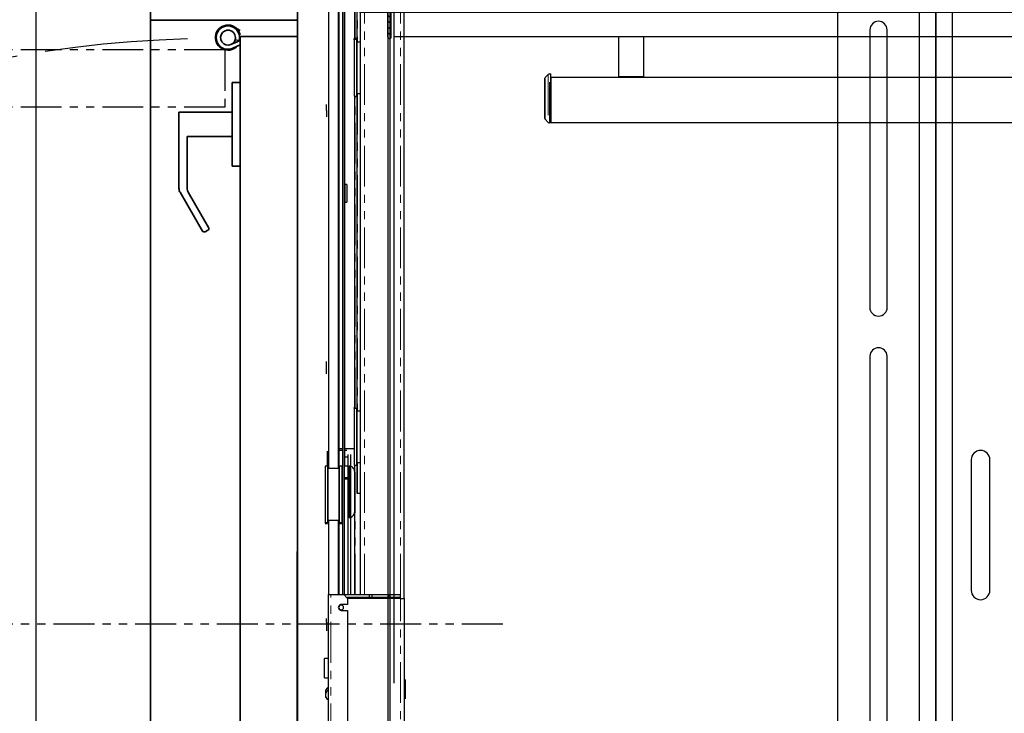
# Model space of a CAD drawing. Units: inches. Extents: x -1 to 417, y 4 to 299.
# Drawn here: x 191 to 221, y 193 to 214 of the extents above; entities that cross this region are included whole.
import ezdxf

# ---------------------------------------------------------------- set-up
doc = ezdxf.new("R2010")
doc.units = ezdxf.units.IN
doc.header["$MEASUREMENT"] = 0
doc.linetypes.add('PHANTOM', pattern=[2.5, 1.25, -0.25, 0.25, -0.25, 0.25, -0.25])
for name, color, linetype in [('DIM', 3, 'Continuous'), ('HATCH', 5, 'Continuous'), ('PHANTOM', 4, 'PHANTOM')]:
    doc.layers.add(name, color=color, linetype=linetype)
doc.styles.add('PLAN_STYLE', font='txt.shx', dxfattribs={"height": 1.5})
doc.dimstyles.new('METRIC_PL', dxfattribs={"dimtxt": 1.5, "dimasz": 3, "dimexe": 1.5, "dimexo": 1, "dimgap": 1, "dimtad": 0, "dimtih": 1, "dimtoh": 1, "dimdec": 4, "dimzin": 0, "dimdsep": 46, "dimlunit": 5, "dimtxsty": 'PLAN_STYLE', "dimcen": 0.09, "dimadec": 0, "dimazin": 0, "dimtfac": 1, "dimtdec": 4, "dimtofl": 0, "dimtmove": 0, "dimatfit": 3, "dimfxl": 0, "dimfrac": 2, "dimtolj": 1, "dimtzin": 0, "dimarcsym": 0})

# ---------------------------------------------------------------- blocks, each defined once
blk = doc.blocks.new('*D31')
at = {"layer": 'DEFPOINTS', "color": 0}
for p in [(199.381, 232.738), (176.36, 218.738), (199.381, 218.738)]:
    blk.add_point(p, dxfattribs=at)
at = {"layer": 'DIM', "color": 0, "lineweight": -2}
for p, q in [((198.381, 232.738), (174.86, 232.738)), ((176.36, 229.738), (176.36, 221.738)), ((198.381, 218.738), (174.86, 218.738)), ((176.36, 218.738), (176.36, 215.738)), ((176.36, 215.738), (173.36, 215.738))]:
    blk.add_line(p, q, dxfattribs=at)
at = {"layer": 'DIM', "color": 0}
for points in [[(175.86, 229.738), (176.86, 229.738), (176.36, 232.738)], [(175.86, 221.738), (176.86, 221.738), (176.36, 218.738)]]:
    blk.add_solid(points, dxfattribs=at)
at = {"layer": 'DIM', "color": 0, "insert": (171.61, 215.738), "char_height": 1.5, "attachment_point": 5, "rotation": 89.9544, "style": 'PLAN_STYLE'}
blk.add_mtext("\\A1;14'' [356mm]", dxfattribs=at)
blk = doc.blocks.new('A$C2C1D06E5')
at = {"color": 7, "linetype": 'Continuous', "lineweight": 25}
for p, q in [((0.4863, 0.3807), (0.4863, 2.3731)), ((0.4613, 0.4557), (0.4613, 2.3057)), ((0.4863, 2.3057), (0.4863, 2.1292)), ((0.3363, 2.2807), (0.3363, 0.4807)), ((0.3855, 2.2517), (0.3855, 1.8267)), ((0.412, 1.8267), (0.412, 2.2517)), ((0.4863, 2.1292), (0.4863, 2.0292)), ((0.4863, 2.0292), (0.4863, 1.7182)), ((0.3855, 1.7517), (0.3855, 1.0097)), ((0.412, 1.0097), (0.412, 1.7517)), ((0.4863, 1.7182), (0.4863, 1.6182)), ((0.4863, 1.6182), (0.4863, 1.1432)), ((0.5408, 1.5932), (0.5408, 1.3932)), ((0.5693, 1.3932), (0.5693, 1.5932))]:
    blk.add_line(p, q, dxfattribs=at)
at = {"color": 8, "linetype": 'Continuous', "lineweight": 25}
blk.add_line((0.5113, 2.3454), (0.5113, 0.3807), dxfattribs=at)
at = {"color": 7, "linetype": 'Continuous', "lineweight": 25}
for centre, radius, start, end in [((0.3988, 2.2517), 0.0132, 0, 180), ((0.3988, 1.8267), 0.0133, 180, 0), ((0.3988, 1.7517), 0.0132, 0, 180), ((0.555, 1.5932), 0.0143, 0, 180), ((0.555, 1.3932), 0.0143, 180, 0)]:
    blk.add_arc(centre, radius, start, end, dxfattribs=at)
blk = doc.blocks.new('*D35')
at = {"layer": 'DEFPOINTS', "color": 0}
for p in [(200.28, 214.363), (200.28, 176.863), (316.742, 176.863)]:
    blk.add_point(p, dxfattribs=at)
at = {"layer": 'DIM', "color": 0, "lineweight": -2}
for p, q in [((201.28, 214.363), (318.242, 214.363)), ((316.742, 211.363), (316.742, 205.619)), ((316.742, 179.863), (316.742, 183.119)), ((201.28, 176.863), (318.242, 176.863))]:
    blk.add_line(p, q, dxfattribs=at)
at = {"layer": 'DIM', "color": 0}
for points in [[(316.242, 211.363), (317.242, 211.363), (316.742, 214.363)], [(316.242, 179.863), (317.242, 179.863), (316.742, 176.863)]]:
    blk.add_solid(points, dxfattribs=at)
at = {"layer": 'DIM', "color": 0, "insert": (316.742, 194.369), "char_height": 1.5, "attachment_point": 5, "rotation": 89.9544, "style": 'PLAN_STYLE'}
blk.add_mtext("\\A1;37 1/2'' [953mm]\\POVERALL CAB\\P WIDTH", dxfattribs=at)
blk = doc.blocks.new('RH&LH-FLUSH DOOR-2021')
at = {"color": 7, "linetype": 'Continuous', "lineweight": 35}
for p, q in [((650.442, 216.164), (649.942, 216.164)), ((650.192, 216.164), (650.692, 216.164)), ((650.192, 211.664), (650.192, 216.164)), ((650.692, 216.164), (650.442, 216.164)), ((650.692, 216.18), (650.692, 214.488)), ((650.692, 216.164), (686.692, 216.164)), ((650.692, 214.414), (650.692, 216.164)), ((650.692, 216.164), (650.692, 214.488)), ((686.692, 216.164), (650.692, 216.164)), ((650.692, 216.164), (650.692, 214.414)), ((650.692, 216.164), (650.692, 214.414)), ((650.503, 214.414), (650.457, 214.316)), ((650.637, 214.413), (650.637, 214.414)), ((650.692, 214.414), (686.692, 214.414)), ((650.692, 214.414), (650.942, 214.414)), ((686.692, 214.414), (650.692, 214.414)), ((650.809, 214.388), (650.795, 214.257)), ((650.933, 214.131), (650.809, 214.414)), ((650.943, 214.414), (651.048, 214.192)), ((652.1, 214.164), (652.1, 214.414)), ((654.66, 214.414), (654.66, 214.164)), ((652.1, 214.164), (654.66, 214.164)), ((653.005, 212.539), (653.005, 214.164)), ((653.755, 214.164), (653.755, 212.789)), ((656.539, 213.445), (655.461, 212.823)), ((656.671, 213.343), (656.625, 213.422)), ((655.461, 212.573), (656.648, 213.258)), ((653.755, 212.789), (655.336, 212.789)), ((653.005, 212.539), (653.403, 212.539)), ((653.403, 212.539), (655.336, 212.539)), ((649.942, 211.664), (650.692, 211.664)), ((650.942, 211.664), (650.192, 211.664)), ((684.536, 211.664), (650.692, 211.664)), ((650.942, 211.664), (651.099, 211.664)), ((652.849, 211.664), (686.692, 211.664))]:
    blk.add_line(p, q, dxfattribs=at)
for centre, radius, start, end in [((650.723, 214.039), 0.384, 102.9555, 46.0534), ((650.723, 214.039), 0.359, 76.0623, 25.2647), ((650.723, 214.039), 0.229, 71.7009, 23.6538), ((650.723, 214.039), 0.229, 23.6538, 71.7009), ((656.571, 213.391), 0.0625, 30, 120), ((656.616, 213.312), 0.0625, 300, 30), ((655.336, 213.039), 0.25, 270, 285.5423), ((655.336, 213.039), 0.25, 285.5423, 300), ((655.336, 212.789), 0.25, 270, 285.5423), ((655.336, 212.789), 0.25, 285.5423, 300)]:
    blk.add_arc(centre, radius, start, end, dxfattribs=at)
at = {"layer": 'PHANTOM', "color": 2}
blk.add_line((668.692, 222.451), (668.692, 202.152), dxfattribs=at)
blk.add_line((668.692, 222.451), (668.692, 202.152), dxfattribs=at)
at = {"layer": 'PHANTOM'}
for p, q in [((651.099, 213.946), (651.099, 177.946)), ((651.099, 213.946), (652.849, 213.946)), ((652.849, 213.946), (652.849, 177.946))]:
    blk.add_line(p, q, dxfattribs=at)
at = {"layer": 'PHANTOM', "ltscale": 3.5}
for centre, start, end in [((686.674, 213.813), 181.6131, 266.3304), ((650.71, 213.813), 273.6696, 358.3869)]:
    blk.add_arc(centre, 35.925, start, end, dxfattribs=at)
blk = doc.blocks.new('L+R')
at = {"layer": 'HATCH'}
blk.add_blockref('RH&LH-FLUSH DOOR-2021', (-649.942, -216.164), dxfattribs=at)

msp = doc.modelspace()

# ---------------------------------------------------------------- hatches: boundary and pattern name
at = {"linetype": 'Continuous', "lineweight": 0}
h = msp.add_hatch(dxfattribs=at)
h.set_pattern_fill('ANSI31', style=0)
h.set_pattern_definition([(135, (182.23165, 325.23105), (0.08838835, 0.08838834), [])])
edge = h.paths.add_edge_path(flags=0)
edge.add_line((202.91635, 214.45035), (202.93465, 214.43205))
edge.add_ellipse((202.94526, 214.44265), major_axis=(-0.01061, 0.01061), ratio=1, start_angle=90, end_angle=180)
edge.add_line((202.95586, 214.43205), (202.97416, 214.45035))
edge.add_ellipse((202.97982, 214.44469), major_axis=(0.00566, 0.00566), ratio=1, start_angle=45, end_angle=90, ccw=False)
edge.add_line((202.97982, 214.45269), (203.24382, 214.45269))
edge.add_ellipse((203.24382, 214.48269), major_axis=(0.02121, 0.02121), ratio=1, start_angle=225, end_angle=334.542314)
edge.add_ellipse((203.44526, 214.55419), major_axis=(0.12993, 0.12993), ratio=1, start_angle=92.482652, end_angle=154.542314, ccw=False)
edge.add_ellipse((203.34014, 214.65058), major_axis=(0.02908, 0.02908), ratio=1, start_angle=-87.517348, end_angle=92.482652, ccw=False)
edge.add_ellipse((203.44526, 214.55419), major_axis=(-0.07177, 0.07177), ratio=1, start_angle=2.482652, end_angle=267.517348)
edge.add_ellipse((203.55039, 214.65058), major_axis=(0.02908, 0.02908), ratio=1, start_angle=-2.482652, end_angle=177.517348, ccw=False)
edge.add_ellipse((203.44526, 214.55419), major_axis=(-0.12993, 0.12993), ratio=1, start_angle=205.457686, end_angle=267.517348, ccw=False)
edge.add_ellipse((203.6467, 214.48269), major_axis=(-0.02121, 0.02121), ratio=1, start_angle=25.457686, end_angle=135)
edge.add_line((203.6467, 214.45269), (203.9107, 214.45269))
edge.add_ellipse((203.9107, 214.44469), major_axis=(-0.00566, 0.00566), ratio=1, start_angle=270, end_angle=315, ccw=False)
edge.add_line((203.91636, 214.45035), (203.93466, 214.43205))
edge.add_ellipse((203.94527, 214.44265), major_axis=(-0.01061, 0.01061), ratio=1, start_angle=90, end_angle=180)
edge.add_line((203.95588, 214.43205), (203.97418, 214.45035))
edge.add_ellipse((203.97983, 214.44469), major_axis=(0.00566, 0.00566), ratio=1, start_angle=45, end_angle=90, ccw=False)
edge.add_line((203.97983, 214.45269), (204.10709, 214.45269))
edge.add_ellipse((204.10709, 214.36269), major_axis=(-0.06364, 0.06364), ratio=1, start_angle=236.536959, end_angle=315, ccw=False)
edge.add_ellipse((204.18057, 214.37769), major_axis=(0.01061, 0.01061), ratio=1, start_angle=225, end_angle=326.536959, ccw=False)
edge.add_line((204.18057, 214.36269), (202.25639, 214.36269))
edge.add_ellipse((202.25639, 214.34769), major_axis=(-0.01061, 0.01061), ratio=1, start_angle=315, end_angle=405)
edge.add_line((202.24139, 214.34769), (202.24139, 213.58268))
edge.add_ellipse((202.21139, 213.58268), major_axis=(0.02121, 0.02121), ratio=1, start_angle=224.999991, end_angle=315, ccw=False)
edge.add_ellipse((202.21139, 213.61268), major_axis=(-0.04243, 0.04243), ratio=1, start_angle=45, end_angle=135, ccw=False)
edge.add_line((202.15139, 213.61268), (202.15139, 214.77886))
edge.add_ellipse((202.21139, 214.77886), major_axis=(-0.04243, 0.04243), ratio=1, start_angle=-45.000004, end_angle=45, ccw=False)
edge.add_ellipse((202.21139, 214.80886), major_axis=(0.02121, 0.02121), ratio=1, start_angle=-45, end_angle=45, ccw=False)
edge.add_line((202.24139, 214.80886), (202.24139, 214.62694))
edge.add_ellipse((202.27139, 214.62694), major_axis=(-0.02121, 0.02121), ratio=1, start_angle=45, end_angle=90)
edge.add_line((202.25018, 214.60572), (202.27314, 214.58276))
edge.add_ellipse((202.26748, 214.5771), major_axis=(-0.00566, 0.00566), ratio=1, start_angle=194.83007, end_angle=270, ccw=False)
edge.add_ellipse((202.2812, 214.56913), major_axis=(0.00557, 0.00557), ratio=1, start_angle=104.83007, end_angle=255.16993)
edge.add_ellipse((202.28918, 214.5554), major_axis=(-0.00566, 0.00566), ratio=1, start_angle=270, end_angle=345.16993, ccw=False)
edge.add_line((202.29484, 214.56106), (202.32888, 214.52701))
edge.add_ellipse((202.32332, 214.52145), major_axis=(0.00557, 0.00557), ratio=1, start_angle=284.477512, end_angle=360, ccw=False)
edge.add_ellipse((202.33688, 214.51345), major_axis=(-0.00557, 0.00557), ratio=1, start_angle=14.477512, end_angle=165.522488)
edge.add_ellipse((202.34488, 214.49988), major_axis=(-0.00557, 0.00557), ratio=1, start_angle=270, end_angle=345.522488, ccw=False)
edge.add_line((202.35045, 214.50545), (202.37348, 214.48242))
edge.add_ellipse((202.44525, 214.55419), major_axis=(-0.07177, 0.07177), ratio=1, start_angle=90, end_angle=329.534627)
edge.add_ellipse((202.40949, 214.69213), major_axis=(0.02899, 0.02899), ratio=1, start_angle=59.534627, end_angle=239.534627, ccw=False)
edge.add_ellipse((202.44525, 214.55419), major_axis=(-0.12976, 0.12976), ratio=1, start_angle=205.43387, end_angle=329.534627, ccw=False)
edge.add_ellipse((202.64643, 214.48269), major_axis=(0.02121, 0.02121), ratio=1, start_angle=115.43387, end_angle=225)
edge.add_line((202.64643, 214.45269), (202.91069, 214.45269))
edge.add_ellipse((202.91069, 214.44469), major_axis=(0.00566, 0.00566), ratio=1, start_angle=0, end_angle=45, ccw=False)

# ---------------------------------------------------------------- linework, layer by layer
at = {"color": 7, "linetype": 'Continuous', "lineweight": 30}
for p, q in [((200.32835, 226.11542), (200.32835, 200.37982)), ((200.64331, 200.37982), (200.64331, 221.42014)), ((200.65906, 200.44732), (200.65906, 221.42014)), ((200.75946, 221.42014), (200.75946, 196.52155)), ((200.81851, 196.52155), (200.81851, 221.42014)), ((200.83229, 200.45856), (200.83229, 221.42014)), ((201.12757, 221.21148), (201.12757, 213.56065)), ((201.21418, 213.44447), (201.21418, 221.12487)), ((201.31261, 196.52155), (201.31261, 219.07762)), ((202.65119, 196.40522), (202.65119, 217.61269)), ((202.15139, 214.62486), (202.15129, 177.6127)), ((202.15139, 213.61268), (202.15139, 214.77886)), ((202.21319, 214.73984), (202.21319, 177.67264)), ((202.24139, 213.61269), (202.24139, 214.36269)), ((202.24139, 214.34769), (202.24139, 213.58268)), ((201.19023, 213.56065), (201.11576, 213.56065)), ((201.11576, 213.51533), (201.11576, 213.56065)), ((201.11576, 213.51533), (201.11576, 213.35856)), ((201.19023, 213.52321), (201.12363, 213.52321)), ((201.19023, 213.56065), (201.19023, 213.52321)), ((201.19023, 213.52321), (201.19023, 212.65707)), ((201.21155, 213.44447), (201.21155, 213.48191)), ((201.21418, 213.48191), (201.21155, 213.48191)), ((201.21155, 212.65707), (201.21155, 213.44447)), ((201.31261, 213.44447), (201.21155, 213.44447)), ((263.39819, 213.61269), (202.36639, 213.61269)), ((209.22269, 212.38269), (209.22269, 213.61269)), ((209.97269, 213.61269), (209.97269, 212.38269)), ((201.11576, 213.35856), (201.11576, 211.7988)), ((201.21155, 213.2949), (201.19023, 213.2949)), ((201.21155, 213.18659), (201.1945, 213.18659)), ((201.19023, 212.65707), (201.19023, 211.79092)), ((201.21155, 211.86966), (201.21155, 212.65707)), ((206.95008, 212.3274), (206.95008, 211.11894)), ((206.96479, 212.36283), (207.06094, 212.4586)), ((207.09623, 212.47317), (207.13808, 212.47317)), ((207.13808, 210.97317), (207.13808, 212.47317)), ((207.13808, 212.37269), (209.50206, 212.37269)), ((207.13808, 212.36836), (207.13808, 210.97317)), ((209.23269, 212.37269), (209.22269, 212.38269)), ((209.97269, 212.38269), (209.22269, 212.38269)), ((209.50206, 212.37269), (209.69332, 212.37269)), ((209.69332, 212.37269), (258.07308, 212.37269)), ((209.97269, 212.38269), (209.96269, 212.37269)), ((201.19023, 212.09412), (201.21155, 212.09412)), ((201.1945, 212.12754), (201.21155, 212.12754)), ((201.12363, 211.79092), (201.19023, 211.79092)), ((201.12757, 211.79092), (201.12757, 202.224)), ((201.21155, 211.86966), (201.31261, 211.86966)), ((201.21418, 202.14526), (201.21418, 211.86966)), ((200.2693, 211.3538), (200.2693, 211.54101)), ((200.2693, 211.3538), (200.2693, 211.16189)), ((207.06094, 210.98774), (206.96479, 211.08351)), ((207.13808, 210.97317), (207.09623, 210.97317)), ((258.07308, 210.97317), (207.13808, 210.97317)), ((200.89922, 209.09014), (200.8441, 209.09014)), ((200.8441, 208.81455), (200.8441, 209.09014)), ((200.89922, 209.09014), (200.89922, 208.81455)), ((200.8441, 208.53896), (200.8441, 208.81455)), ((200.89922, 208.81455), (200.89922, 208.53896)), ((200.8441, 208.53896), (200.89922, 208.53896)), ((200.2693, 203.5678), (200.2693, 203.66672)), ((200.2693, 203.2888), (200.2693, 203.5678)), ((201.11576, 202.23261), (201.11576, 202.25201)), ((201.19023, 202.224), (201.11576, 202.224)), ((201.11576, 202.224), (201.11576, 200.49171)), ((201.19023, 202.224), (201.19023, 201.35785)), ((201.21155, 201.99419), (201.19023, 201.99419)), ((201.21155, 202.14526), (201.21155, 202.18119)), ((201.21418, 202.18119), (201.21155, 202.18119)), ((201.21155, 201.35785), (201.21155, 202.14526)), ((201.31261, 202.14526), (201.21155, 202.14526)), ((201.21155, 201.88738), (201.1945, 201.88738)), ((201.19023, 201.35785), (201.19023, 200.49171)), ((201.21155, 200.57045), (201.21155, 201.35785)), ((200.28898, 200.91131), (200.28898, 200.45856)), ((200.75946, 200.99005), (200.64331, 200.99005)), ((200.75946, 200.931), (200.64331, 200.931)), ((201.11576, 200.99005), (200.81851, 200.99005)), ((200.89922, 200.931), (200.81851, 200.931)), ((200.93859, 200.73415), (200.81851, 200.73415)), ((200.93859, 200.73415), (200.93859, 200.81289)), ((200.93859, 200.5373), (200.93859, 200.73415)), ((201.01733, 196.52155), (201.01733, 200.81289)), ((201.19023, 200.7934), (201.21155, 200.7934)), ((201.1945, 200.82833), (201.21155, 200.82833)), ((200.30441, 200.45856), (200.22993, 200.45856)), ((200.22993, 200.45856), (200.22993, 198.72627)), ((200.30441, 200.45856), (200.30441, 198.72627)), ((200.66005, 200.45856), (200.65316, 200.37982)), ((200.66005, 200.45856), (200.66005, 199.59242)), ((200.74174, 200.45856), (200.66005, 200.45856)), ((200.74174, 200.45856), (200.74174, 198.72627)), ((200.93859, 200.45856), (200.81851, 200.45856)), ((200.93859, 200.45462), (200.81851, 200.45462)), ((200.93859, 200.45856), (200.93859, 200.5373)), ((200.93859, 200.06486), (200.93859, 200.45856)), ((200.9504, 200.45856), (200.97009, 200.45856)), ((200.97796, 198.88526), (200.97796, 200.45706)), ((201.11576, 200.49171), (201.19023, 200.49171)), ((201.12757, 200.49171), (201.12757, 196.52155)), ((201.21155, 200.57045), (201.31261, 200.57045)), ((201.21418, 199.61935), (201.21418, 200.57045)), ((200.32573, 200.19281), (200.30441, 200.19281)), ((200.65316, 200.37982), (200.32573, 200.37982)), ((200.32573, 198.80501), (200.32573, 200.37982)), ((200.65316, 200.37982), (200.65316, 199.59242)), ((200.81851, 200.10816), (200.93859, 200.10816)), ((200.81851, 200.06486), (200.93859, 200.06486)), ((200.93859, 196.52155), (200.93859, 200.06486)), ((200.65316, 199.59242), (200.65316, 198.80501)), ((200.66005, 199.59242), (200.66005, 198.72627)), ((201.22599, 199.61935), (201.21418, 199.61935)), ((201.31261, 199.61935), (201.22599, 199.61935)), ((200.30441, 198.99202), (200.32573, 198.99202)), ((200.30441, 198.9637), (200.32573, 198.9637)), ((200.22993, 198.72627), (200.30441, 198.72627)), ((200.22993, 198.72627), (200.22993, 198.70582)), ((200.2378, 198.69795), (200.30441, 198.69795)), ((200.30441, 198.72627), (200.30441, 198.69795)), ((200.32573, 198.80501), (200.65316, 198.80501)), ((200.32573, 198.77669), (200.32573, 198.80501)), ((200.32573, 198.77669), (200.32835, 198.77669)), ((200.32835, 198.80501), (200.32835, 196.52155)), ((200.64331, 196.52155), (200.64331, 198.80501)), ((200.64331, 198.77669), (200.65316, 198.77669)), ((200.65316, 198.80501), (200.66005, 198.72627)), ((200.65316, 198.77669), (200.65316, 198.80501)), ((200.65316, 198.77669), (200.66005, 198.69795)), ((200.65906, 196.52155), (200.65906, 198.70919)), ((200.66005, 198.69795), (200.66005, 198.72627)), ((200.66005, 198.72627), (200.74174, 198.72627)), ((200.66005, 198.69795), (200.74174, 198.69795)), ((200.74174, 198.72627), (200.74174, 198.69795)), ((200.9504, 198.88375), (200.93859, 198.88601)), ((200.97009, 198.88375), (200.9504, 198.88375)), ((200.32835, 196.52155), (200.40709, 196.52155)), ((200.32835, 179.43494), (200.32835, 196.52155)), ((200.40709, 196.52155), (200.80079, 196.52155)), ((200.80079, 196.52155), (200.9189, 196.40344)), ((200.8008, 196.52155), (202.53308, 196.52155)), ((201.5882, 196.44281), (201.5882, 196.52155)), ((201.66694, 196.40344), (201.66694, 196.52155)), ((202.17875, 196.52155), (202.17875, 196.44281)), ((202.53308, 196.44281), (202.53308, 196.52155)), ((200.9189, 196.21643), (200.72205, 196.21643)), ((200.87953, 196.44281), (202.53308, 196.44281)), ((200.9189, 196.40344), (200.9189, 196.21643)), ((202.53308, 196.40344), (200.9189, 196.40344)), ((202.53308, 196.40344), (202.65119, 196.40344)), ((202.65119, 196.40344), (202.65119, 190.70523)), ((200.72205, 196.03927), (200.9189, 196.03927)), ((200.9189, 196.03927), (200.9189, 180.70462)), ((200.2693, 195.67607), (200.2693, 195.79311)), ((200.2693, 195.67607), (200.2693, 195.41386)), ((200.32835, 194.87722), (200.32835, 195.42688)), ((200.32835, 194.56325), (200.21024, 194.56325)), ((200.21024, 193.9727), (200.21024, 194.56325)), ((200.21024, 193.9727), (200.32835, 193.9727)), ((202.69056, 193.84045), (202.65119, 193.84045)), ((202.69056, 193.84045), (202.69056, 193.92313)), ((202.69056, 193.41525), (202.69056, 193.84045)), ((200.24174, 193.58946), (200.24174, 193.58679)), ((200.24174, 193.58679), (200.24174, 193.38277)), ((200.32202, 193.2968), (200.32835, 193.29315)), ((202.65119, 193.41525), (202.69056, 193.41525)), ((202.69056, 193.33258), (202.69056, 193.41525))]:
    msp.add_line(p, q, dxfattribs=at)
at = {"color": 7, "linetype": 'PHANTOM', "lineweight": 0}
for p, q in [((200.34016, 226.11542), (200.34016, 200.37982)), ((200.6315, 200.37982), (200.6315, 221.42014)), ((201.14725, 213.56065), (201.14725, 221.19179)), ((201.22599, 221.11305), (201.22599, 213.44447)), ((201.43072, 196.52155), (201.43072, 218.95951)), ((202.53308, 196.52155), (202.53308, 218.95951)), ((201.12363, 212.65707), (201.12363, 213.52321)), ((201.12363, 211.79092), (201.12363, 212.65707)), ((206.96479, 211.08351), (206.96479, 212.36283)), ((207.06094, 212.4586), (207.06094, 210.98774)), ((207.09623, 210.97317), (207.09623, 212.47317)), ((207.13808, 212.36836), (258.07308, 212.36836)), ((201.14725, 202.224), (201.14725, 211.79092)), ((201.22599, 211.86966), (201.22599, 202.14526)), ((201.14725, 196.52155), (201.14725, 200.49171)), ((201.22599, 200.57045), (201.22599, 199.61935)), ((200.2378, 198.69795), (200.2378, 198.72627)), ((200.34016, 198.80501), (200.34016, 196.52155)), ((200.6315, 196.52155), (200.6315, 198.80501)), ((200.40709, 179.43494), (200.40709, 196.52155)), ((202.53308, 196.40344), (202.53308, 196.44281)), ((202.53308, 190.70523), (202.53308, 196.40344))]:
    msp.add_line(p, q, dxfattribs=at)
for p, q in [((199.36619, 183.98769), (199.39535, 220.61268)), ((202.32835, 214.4479), (202.32835, 193.80434))]:
    msp.add_line(p, q)
for points in [[(191.38052, 240.73769), (274.02319, 240.73769), (274.02319, 162.11542), (191.38052, 162.11542)], [(199.38052, 232.73769), (266.02319, 232.73769), (266.02319, 170.11542), (199.38052, 170.11542)]]:
    msp.add_lwpolyline(points, close=True)
at = {"color": 7, "linetype": 'Continuous', "lineweight": 30}
for centre, radius, start, end in [((201.12363, 213.51533), 0.00787, 90, 180), ((202.21139, 213.61268), 0.06, 180, 270), ((202.21139, 213.58268), 0.03, 269.999991, 0), ((207.00008, 212.3274), 0.05, 134.885637, 180), ((207.09623, 212.42317), 0.05, 90, 134.885637), ((201.12363, 211.7988), 0.00787, 180, 270), ((207.00008, 211.11894), 0.05, 180, 225.114363), ((207.09623, 211.02317), 0.05, 225.114363, 270), ((200.97009, 200.30108), 0.15748, 0, 90.000006), ((200.97009, 199.04124), 0.15748, 269.999994, 0), ((200.2378, 198.70582), 0.00787, 180, 270), ((200.72205, 196.12785), 0.08858, 89.999993, 270.000007), ((200.71812, 196.13143), 0.06703, 83.688184, 183.066053), ((200.72205, 196.12785), 0.07087, 180, 269.998954), ((200.72205, 196.12785), 0.07087, 269.996608, 0), ((200.72205, 196.12785), 0.07087, 0, 89.996603), ((200.4135, 193.51167), 0.18753, 117.002668, 156.013954), ((200.44177, 193.48674), 0.22455, 208.05095, 237.514661), ((200.39194, 193.40925), 0.13238, 208.094855, 241.290532)]:
    msp.add_arc(centre, radius, start, end, dxfattribs=at)
at = {"color": 7, "linetype": 'PHANTOM', "lineweight": 0}
msp.add_arc((200.48832, 193.44246), 0.23359, 133.220587, 204.144573, dxfattribs=at)

# ---------------------------------------------------------------- block references
at = {"xscale": 20, "yscale": 20, "zscale": 20}
msp.add_blockref('A$C2C1D06E5', (209.19302, 168.78718), dxfattribs=at)
at = {"rotation": 270}
msp.add_blockref('L+R', (199.38052, 214.36606), dxfattribs=at)

# ---------------------------------------------------------------- dimensions: what is measured, and where the dimension line sits
at = {"layer": 'DIM'}
dim = msp.add_linear_dim(base=(176.36009, 218.73769), p1=(199.38052, 232.73769), p2=(199.38052, 218.73769), angle=90, dimstyle='METRIC_PL', override={"dimpost": "''"}, dxfattribs=at)
dim.commit()
dim.dimension.update_dxf_attribs({"geometry": '*D31', "text_midpoint": (171.61009, 215.73769), "text_rotation": 89.954374})
dim = msp.add_linear_dim(base=(316.74195, 176.86269), p1=(200.28015, 214.36269), p2=(200.28015, 176.86269), angle=270, text='<>\\POVERALL CAB\\P WIDTH', dimstyle='METRIC_PL', override={"dimpost": "''"}, dxfattribs=at)
dim.commit()
dim.dimension.update_dxf_attribs({"geometry": '*D35', "text_midpoint": (316.74195, 194.36921), "dimtype": 161, "text_rotation": 89.954374})

doc.saveas('drawing.dxf')
